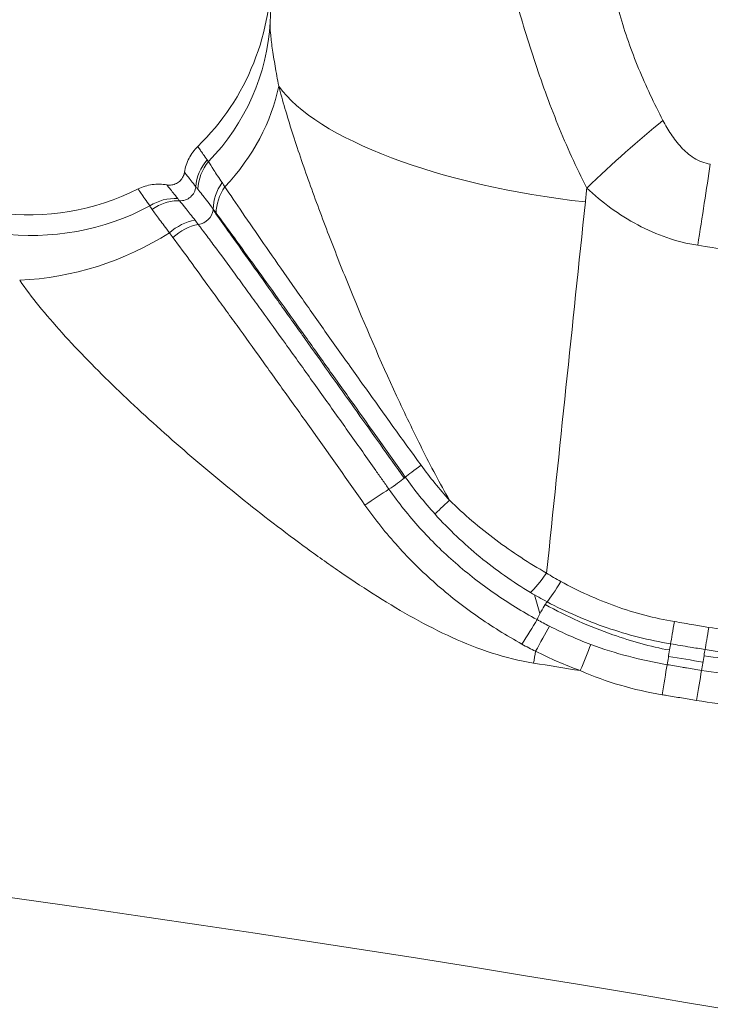
# Model space of a CAD drawing. Extents: x 0 to 25200, y -35640 to 17820.
# Drawn here: x 10110 to 10147, y 5344 to 5396 of the extents above; entities that cross this region are included whole.
import ezdxf

# ---------------------------------------------------------------- set-up
doc = ezdxf.new("R2010")
doc.units = 0
doc.header["$MEASUREMENT"] = 0
doc.layers.add('外形線', color=7, linetype='CONTINUOUS', lineweight=18)

msp = doc.modelspace()

# ---------------------------------------------------------------- linework, layer by layer
at = {"layer": '外形線', "extrusion": (0, 1, 0)}
msp.add_line((10138.37181566, 5365.51495927), (10138.37181793, 5365.51498086), dxfattribs=at)
at = {"layer": '外形線', "extrusion": (1e-16, 0, -1)}
for centre, radius, start, end in [((-10111.00361424, 5398.62712806), 12.7, 177.701959727, 225.812999095), ((-10111.00361424, 5398.62712806), 12.7, 243.218336933, 277.718314746), ((-10111.0566136, 5398.55874603), 17.3759839, 232.222565161, 232.222671328), ((-10111.26881754, 5398.23666167), 16.99048645, 235.815770842, 235.815829394), ((-9939.75661, 4135.09894441), 1244.60000037, 99.47345207512, 99.55788564527)]:
    msp.add_arc(centre, radius, start, end, dxfattribs=at)
at = {"layer": '外形線'}
for centre, radius, start, end in [((9939.75661006, 4135.09894477), 1226.82, 72.78375895855, 107.21624104145), ((9942.93161156, 5027.75305966), 336.55, 97.8112026719, 81.7812185859)]:
    msp.add_arc(centre, radius, start, end, dxfattribs=at)
at = {"layer": '外形線', "extrusion": (1e-16, 0, -1)}
for centre, major_axis, ratio, start_param, end_param in [((10110.98797376, 5396.7776074), (-12.67935926, 0.72377405), 0.9394677952, 3.1415926536, 3.8210787066), ((10111.89270308, 5392.6996847), (11.91926641, 4.38418616), 0.7747038211, 0.4438378366, 0.9884102263), ((10110.98797376, 5396.7776074), (-12.67935926, 0.72377405), 0.9394677952, 4.1351211305, 4.7855645113), ((10111.89270308, 5392.6996847), (11.91926641, 4.38418616), 0.7747038211, 1.2986574902, 1.9613666794), ((10138.3267657, 5367.91599511), (1.28415501, 2.0053173), 0.1454481199, 1.8942321469, 2.6249882903), ((10139.07546115, 5367.47437582), (1.1377934, 2.09183597), 0.1213603497, 1.9038787636, 2.6161633247), ((10137.93282151, 5364.9691415), (0.36897251, 0.70277902), 0.0962567347, 4.201123732, 5.4155177887), ((10137.93282151, 5364.9691415), (0.36897251, 0.70277902), 0.0962567347, -0.8676675183, -0.5238293507), ((10136.9747088, 5363.7176136), (1.26678871, 2.01633279), 0.0527148442, 1.0537542401, 1.7122302191), ((10137.66450501, 5363.30834838), (1.16721295, 2.0755639), 0.0464703664, 1.0384932501, 1.6964995677), ((10145.04732759, 5365.36921256), (0.39180724, 2.34879515), 0.0001301395, 3.7070879911, 4.358267517), ((10146.8601011, 5365.06544787), (0.39526628, 2.34821552), 0.0001320819, 3.7070304255, 4.3581757114), ((10139.99821616, 5362.17296504), (0.89913535, 2.20497329), 0.0188614082, 0.9979895531, 1.6528575326), ((10146.12135434, 5360.67783602), (0.39524989, 2.34821828), 0.0000070141, 4.5972846348, 5.3031841219)]:
    msp.add_ellipse(centre, major_axis=major_axis, ratio=ratio, start_param=start_param, end_param=end_param, dxfattribs=at)
at = {"layer": '外形線'}
for centre, major_axis, ratio, start_param, end_param in [((10141.22760435, 5392.68597368), (17.6825993, -1.85851608), 0.3460654601, 3.4352008563, 4.6924764959), ((10139.23709018, 5380.82459125), (12.98107656, 13.9425303), 0.20060693, 0.9663117926, 1.2781605586), ((10122.10257108, 5387.2809988), (1.60430509, 1.75970359), 0.9781306109, 1.5909425276, 2.2463601328), ((10122.19314806, 5387.22019483), (1.03064404, 2.14665424), 0.9749656702, 1.3184077481, 1.9863816923), ((10145.04527122, 5377.81287), (2.94884852, 18.82038237), 0.0042871466, -1.2166145558, -0.9599442132), ((10122.90578128, 5386.56644412), (1.78311265, 1.57824613), 0.8550211798, 1.8365141552, 2.4942838781), ((10118.97404694, 5387.44652795), (0.64633021, 0.46075625), 0.9668362516, 4.0104450384, 5.5945049089), ((10123.04613624, 5386.40553753), (1.80352959, 1.55487382), 0.8342504555, 1.8625333751, 2.5196114843), ((10118.52837394, 5384.45538835), (1.63434249, 1.73184184), 0.9549967565, 0.660526804, 1.3170092289), ((10119.92421983, 5386.11366391), (0.64633021, 0.46075625), 0.8080734994, 4.1328609446, 5.6638668658), ((10119.92421983, 5386.11366391), (0.64633021, 0.46075625), 0.8080734995, -0.6193184413, -0.5596418709), ((10119.58206954, 5383.53735972), (1.71936807, 1.64746017), 0.7924904782, 0.8602729844, 1.5185977951), ((10119.75455154, 5383.35635104), (1.72434741, 1.64224772), 0.7685088615, 0.8793826396, 1.5377912673), ((10132.57128074, 5373.36139153), (1.95599565, 1.35809889), 0.0340337207, 2.0685730162, 2.7196258723), ((10130.16680606, 5371.74577888), (0.64633021, 0.46075625), 0.0615935933, 4.258551215, 5.6638668658), ((10130.16680606, 5371.74577888), (0.64633021, 0.46075625), 0.0615935933, -0.6193184414, -0.422560298), ((10129.13538199, 5370.79464389), (1.97442634, 1.33116197), 0.0742469347, 1.1187326248, 1.7697023848), ((10133.94843062, 5371.62289087), (1.76652054, 1.59679578), 0.0284475379, 2.0508562974, 2.7010245115), ((10144.60602657, 5362.72505909), (0.13064376, 0.78292482), 0.0000469214, -1.1271803624, -0.565495199), ((10137.34375225, 5361.31948295), (2.02490074, 12.53753473), 0.0000305889, 1.4368151496, 1.4866299167), ((10144.60602657, 5362.72505909), (0.13064376, 0.78292482), 0.0000469214, 4.1215516988, 5.156004945), ((10146.41488658, 5362.42185124), (0.13179737, 0.78273145), 0.0000476366, 4.1215931519, 5.1560193149), ((10146.41488658, 5362.42185124), (0.13179737, 0.78273145), 0.0000476366, -1.127165986, -0.5654380116), ((10144.31504469, 5360.98050474), (0.39179117, 2.34879783), 0.0000069086, 0.9799591934, 1.6859077123)]:
    msp.add_ellipse(centre, major_axis=major_axis, ratio=ratio, start_param=start_param, end_param=end_param, dxfattribs=at)
for points, knots in [([(10123.66733301, 5396.05383335), (10123.77336671, 5397.91137342), (10123.71704618, 5399.77196945), (10123.3825142, 5402.56755766), (10123.2283912, 5403.5022961), (10122.83849449, 5405.34808855), (10122.60257964, 5406.26193828), (10121.7707908, 5408.97602101), (10121.05207997, 5410.74906756), (10119.92857967, 5412.91514304), (10119.69266147, 5413.3454278), (10119.20203958, 5414.1930046), (10118.94684859, 5414.61126163), (10118.15149029, 5415.8493382), (10117.58160592, 5416.65250202), (10116.36020546, 5418.21296466), (10115.70870547, 5418.97027276), (10114.31937846, 5420.43626139), (10113.57750857, 5421.14803239), (10111.25999064, 5423.16367202), (10109.58557748, 5424.36004162), (10107.32120833, 5425.65972258), (10106.85968832, 5425.90978011), (10105.91877194, 5426.38945642), (10105.4378116, 5426.61972694), (10103.98389688, 5427.27128376), (10102.99747523, 5427.65507853), (10099.98748888, 5428.65674), (10097.91375656, 5429.12651204), (10095.76854358, 5429.38509383)], [0.001738554048, 0.001738554048, 0.001738554048, 0.001738554048, 0.008154565879, 0.008154565879, 0.011362571795, 0.011362571795, 0.014570577711, 0.014570577711, 0.020986589542, 0.020986589542, 0.0225905925, 0.0225905925, 0.024194595458, 0.024194595458, 0.027402601374, 0.027402601374, 0.03061060729, 0.03061060729, 0.033818613205, 0.033818613205, 0.040234625037, 0.040234625037, 0.041838627995, 0.041838627995, 0.043442630953, 0.043442630953, 0.046650636868, 0.046650636868, 0.0530666487, 0.0530666487, 0.0530666487, 0.0530666487]), ([(10140.30377114, 5387.34007537), (10139.75304257, 5388.42606687), (10139.24964213, 5389.53725329), (10138.33314254, 5391.79550111), (10137.91948317, 5392.9423217), (10137.15797709, 5395.25486215), (10136.8097562, 5396.42048414), (10136.15022785, 5398.75699645), (10135.83924538, 5399.92607628), (10134.92457636, 5403.42411045), (10134.33599503, 5405.74336438), (10133.07004609, 5410.33989786), (10132.39385508, 5412.61792067), (10131.64685947, 5414.87983622)], [0, 0, 0, 0, 0.003789048713, 0.003789048713, 0.007578097426, 0.007578097426, 0.011367146139, 0.011367146139, 0.015156194852, 0.015156194852, 0.022734292278, 0.022734292278, 0.030312389704, 0.030312389704, 0.030312389704, 0.030312389704]), ([(10140.92170518, 5413.69094104), (10140.85550067, 5411.80666722), (10140.79637179, 5409.92438073), (10140.77445661, 5406.1377141), (10140.80984823, 5404.23269049), (10141.06846547, 5401.33379518), (10141.1901042, 5400.36054377), (10141.53591627, 5398.40022467), (10141.75889957, 5397.42522406), (10142.31608521, 5395.50285397), (10142.65069369, 5394.55469342), (10143.41820912, 5392.69467392), (10143.85075091, 5391.78296743), (10144.31339773, 5390.89129733)], [0, 0, 0, 0, 0.00650566134, 0.00650566134, 0.01301132268, 0.01301132268, 0.016264153351, 0.016264153351, 0.019516984021, 0.019516984021, 0.022769814691, 0.022769814691, 0.026022645361, 0.026022645361, 0.026022645361, 0.026022645361]), ([(10123.66733301, 5396.05383335), (10123.65868913, 5395.90240636), (10123.6648161, 5395.70523172), (10123.7024754, 5395.2458066), (10123.73372807, 5394.98288777), (10123.81586157, 5394.40254417), (10123.86712603, 5394.08296857), (10123.98266158, 5393.4112764), (10124.04686922, 5393.05904218), (10124.11557861, 5392.69397178)], [0, 0, 0, 0, 0.0013398098287, 0.0013398098287, 0.0026796196573, 0.0026796196573, 0.004019429486, 0.004019429486, 0.0053592393147, 0.0053592393147, 0.0053592393147, 0.0053592393147]), ([(10124.11557861, 5392.69397178), (10124.31085989, 5391.94172518), (10124.55123027, 5391.12883042), (10124.96014766, 5389.84656466), (10125.10503739, 5389.40737893), (10125.40790937, 5388.51493249), (10125.56484384, 5388.06468332), (10126.04989295, 5386.70393912), (10126.39210651, 5385.78354189), (10127.10759252, 5383.92345525), (10127.48172196, 5382.98175999), (10128.64216667, 5380.14730581), (10129.45360253, 5378.27103373), (10130.7430226, 5375.48603126), (10131.18515681, 5374.5627118), (10132.10538931, 5372.73161209), (10132.58334259, 5371.82257499), (10133.09230385, 5370.9300118)], [0, 0, 0, 0, 0.003085066485, 0.003085066485, 0.004627599728, 0.004627599728, 0.006170132971, 0.006170132971, 0.009255199456, 0.009255199456, 0.012340265941, 0.012340265941, 0.018510398912, 0.018510398912, 0.021595465397, 0.021595465397, 0.024680531883, 0.024680531883, 0.024680531883, 0.024680531883]), ([(10144.31339773, 5390.89129733), (10144.44317939, 5390.64116609), (10144.58375031, 5390.39688236), (10144.89671393, 5389.92555904), (10145.06869701, 5389.69829756), (10145.46557473, 5389.27244325), (10145.6914796, 5389.07374504), (10146.07810047, 5388.83650006), (10146.21619664, 5388.76731003), (10146.50074086, 5388.65966603), (10146.64856307, 5388.62023503), (10146.80272404, 5388.59723957)], [0, 0, 0, 0, 0.0009111282064, 0.0009111282064, 0.0018222564127, 0.0018222564127, 0.0027333846191, 0.0027333846191, 0.0031889487223, 0.0031889487223, 0.0036445128254, 0.0036445128254, 0.0036445128254, 0.0036445128254]), ([(10119.85554515, 5389.52035481), (10119.67054917, 5389.34053572), (10119.51506489, 5389.13042379), (10119.27928917, 5388.67146465), (10119.19904138, 5388.42270237), (10119.16060627, 5388.16759226)], [0, 0, 0, 0, 0.5, 0.5, 1, 1, 1, 1]), ([(10119.85554515, 5389.52035481), (10119.85501169, 5389.51983627), (10119.90590223, 5389.4564703), (10120.07951218, 5389.20937397), (10120.20286884, 5389.02712577), (10120.34938194, 5388.81445133)], [0.0000000000004, 0.0000000000004, 0.0000000000004, 0.0000000000004, 0.0036167929875, 0.0036167929875, 0.0072335859746, 0.0072335859746, 0.0072335859746, 0.0072335859746]), ([(10120.42391001, 5388.72925997), (10120.48867216, 5388.62181902), (10120.58313134, 5388.47043276), (10120.82285424, 5388.09375603), (10120.96991746, 5387.87175457), (10121.13545792, 5387.6230857)], [0, 0, 0, 0, 0.0016590959561, 0.0016590959561, 0.0033181919123, 0.0033181919123, 0.0033181919123, 0.0033181919123]), ([(10118.23155763, 5387.50529859), (10118.31583892, 5387.48973414), (10118.40379674, 5387.48798023), (10118.57377383, 5387.51241386), (10118.65797221, 5387.53901638), (10118.81137513, 5387.61680437), (10118.88257027, 5387.66898784), (10119.00290445, 5387.7918318), (10119.05360222, 5387.86408053), (10119.1251022, 5388.01259435), (10119.14885616, 5388.08962925), (10119.16060358, 5388.16759812)], [0, 0, 0, 0, 0.0257163323, 0.0257163323, 0.05152077163, 0.05152077163, 0.07731619945, 0.07731619945, 0.10310989704, 0.10310989704, 0.12676861839, 0.12676861839, 0.12676861839, 0.12676861839]), ([(10119.75617732, 5387.40513821), (10119.57795477, 5387.6335498), (10119.42880435, 5387.82581846), (10119.22049057, 5388.09250332), (10119.16063103, 5388.16776417), (10119.16060359, 5388.16759811)], [-0.00000006, -0.00000006, -0.00000006, -0.00000006, 0.0035693516411, 0.0035693516411, 0.0071241833635, 0.0071241833635, 0.0071241833635, 0.0071241833635]), ([(10118.23156159, 5387.50529426), (10117.97786249, 5387.55214765), (10117.71652984, 5387.55740386), (10117.20577425, 5387.48417534), (10116.95644584, 5387.40570416), (10116.72613079, 5387.28945615)], [0, 0, 0, 0, 0.5, 0.5, 1, 1, 1, 1]), ([(10117.33778443, 5386.40100188), (10117.14822881, 5386.67141673), (10116.99082037, 5386.89517299), (10116.77902562, 5387.20530155), (10116.72674251, 5387.28976491), (10116.72613079, 5387.28945615)], [0, 0, 0, 0, 0.0034381585526, 0.0034381585526, 0.0068763171051, 0.0068763171051, 0.0068763171051, 0.0068763171051]), ([(10118.23155763, 5387.50529859), (10118.23150017, 5387.50530965), (10118.28584735, 5387.43417182), (10118.48478862, 5387.18134744), (10118.62928369, 5386.99983638), (10118.80423957, 5386.78056756)], [0.0000145202569, 0.0000145202569, 0.0000145202569, 0.0000145202569, 0.003306795249, 0.003306795249, 0.006613650498, 0.006613650498, 0.006613650498, 0.006613650498]), ([(10121.28506785, 5387.39935024), (10121.55428687, 5386.99334895), (10121.86400457, 5386.53299945), (10122.54931219, 5385.53505026), (10122.92611426, 5384.99200352), (10123.70919863, 5383.86313196), (10124.118074, 5383.27516117), (10124.96654806, 5382.06208887), (10125.40655087, 5381.43646784), (10126.31242011, 5380.15333802), (10126.7737675, 5379.50085449), (10127.71257197, 5378.1775516), (10128.18899176, 5377.50819098), (10129.62797271, 5375.49451323), (10130.60516989, 5374.13955068), (10131.59673315, 5372.771427)], [0, 0, 0, 0, 0.002526471343, 0.002526471343, 0.005052942685, 0.005052942685, 0.007579414028, 0.007579414028, 0.010105885371, 0.010105885371, 0.012632356713, 0.012632356713, 0.015158828056, 0.015158828056, 0.020211770741, 0.020211770741, 0.020211770741, 0.020211770741]), ([(10146.14367745, 5384.32835476), (10145.5844376, 5384.41549819), (10145.04249613, 5384.55119952), (10143.99015665, 5384.9111516), (10143.47814269, 5385.13629805), (10141.99607723, 5385.9287096), (10141.11414114, 5386.58964565), (10140.30377114, 5387.34007537)], [0, 0, 0, 0, 0.0016712630158, 0.0016712630158, 0.0033425260316, 0.0033425260316, 0.0066850520632, 0.0066850520632, 0.0066850520632, 0.0066850520632]), ([(10118.89684145, 5386.67185504), (10118.64429303, 5386.67916851), (10118.39446676, 5386.6433563), (10117.90025401, 5386.48548768), (10117.66769291, 5386.36651662), (10117.45480867, 5386.21103101)], [0.0000000000001, 0.0000000000001, 0.0000000000001, 0.0000000000001, 0.0007926916776, 0.0007926916776, 0.0015853833551, 0.0015853833551, 0.0015853833551, 0.0015853833551]), ([(10118.80423957, 5386.78056756), (10118.8322913, 5386.74541087), (10118.86318406, 5386.70910219), (10118.89683002, 5386.67186769), (10118.89683383, 5386.67186348), (10118.89683764, 5386.67185926), (10118.89684145, 5386.67185504)], [0, 0, 0, 0, 0.00052980804297, 0.00052980804297, 0.00052980804297, 0.00052986804297, 0.00052986804297, 0.00052986804297, 0.00052986804297]), ([(10118.89686961, 5386.67185318), (10118.98919771, 5386.56610899), (10119.10595578, 5386.42282643), (10119.38229427, 5386.07570449), (10119.54025133, 5385.87242646), (10119.71382485, 5385.6447495)], [-0.00000006, -0.00000006, -0.00000006, -0.00000006, 0.0015093715123, 0.0015093715123, 0.0030188030246, 0.0030188030246, 0.0030188030246, 0.0030188030246]), ([(10118.36795904, 5384.98404261), (10118.18244724, 5385.2369951), (10118.00832654, 5385.46835123), (10117.77679293, 5385.77800196), (10117.70501661, 5385.87542634), (10117.57196235, 5386.05483265), (10117.50993486, 5386.13650392), (10117.45480867, 5386.21103101)], [0, 0, 0, 0, 0.0015419557022, 0.0015419557022, 0.0023129335534, 0.0023129335534, 0.0030839114045, 0.0030839114045, 0.0030839114045, 0.0030839114045]), ([(10120.66663719, 5386.18567127), (10121.09542588, 5385.58418386), (10121.74905339, 5384.66730166), (10122.50424794, 5383.60794534), (10123.08137543, 5382.79837428), (10123.89839306, 5381.65229504), (10124.76373274, 5380.4384316), (10125.41856142, 5379.51986446), (10126.406863, 5378.13351504), (10128.22474945, 5375.58345756), (10129.86166595, 5373.28725742), (10130.70956994, 5372.09785204)], [0, 0, 0, 0, 0.1866666667, 0.25, 0.25, 0.3733333333, 0.5, 0.5, 0.56, 0.78, 1, 1, 1, 1]), ([(10119.71382485, 5385.6447495), (10119.76825277, 5385.5733562), (10119.8242904, 5385.49972648), (10119.88178095, 5385.42436429), (10119.88178822, 5385.42435476), (10119.88179549, 5385.42434522), (10119.88180276, 5385.42433569)], [0, 0, 0, 0, 0.00047433779867, 0.00047433779867, 0.00047433779867, 0.00047439779867, 0.00047439779867, 0.00047439779867, 0.00047439779867]), ([(10130.76792473, 5372.14968205), (10129.84576436, 5373.45158434), (10128.93026594, 5374.73844767), (10127.57312539, 5376.6442611), (10127.12251962, 5377.27651357), (10126.23060788, 5378.52668164), (10125.79061253, 5379.14277389), (10124.92327797, 5380.3549663), (10124.49883729, 5380.94728258), (10123.67570851, 5382.09427156), (10123.27631099, 5382.64991245), (10122.50447942, 5383.71976375), (10122.12936113, 5384.2372495), (10121.43376963, 5385.1915334), (10121.11307382, 5385.6297769), (10120.82457906, 5386.01849873)], [0, 0, 0, 0, 0.004768902443, 0.004768902443, 0.007153353664, 0.007153353664, 0.009537804886, 0.009537804886, 0.011922256107, 0.011922256107, 0.014306707328, 0.014306707328, 0.01669115855, 0.01669115855, 0.019075609771, 0.019075609771, 0.019075609771, 0.019075609771]), ([(10119.88180276, 5385.42433569), (10119.91797906, 5385.3768545), (10119.95606656, 5385.32680011), (10120.03174432, 5385.22717423), (10120.14665899, 5385.07564752), (10120.26563544, 5384.9178735), (10120.50869406, 5384.59417773), (10120.6775393, 5384.36746505), (10121.20225961, 5383.65790473), (10121.57613125, 5383.14653827), (10122.16556985, 5382.33918099), (10122.36728394, 5382.06242318), (10122.77459238, 5381.50254747), (10122.98078282, 5381.21861222), (10123.60621999, 5380.35528526), (10124.03229795, 5379.764441), (10124.90015121, 5378.55691322), (10125.34210853, 5377.94115627), (10126.24013596, 5376.68653261), (10126.69531628, 5376.04890088), (10127.60892445, 5374.76489341), (10128.06719423, 5374.11872117), (10128.75639321, 5373.14368693), (10128.98643523, 5372.81772295), (10129.33199195, 5372.32749243), (10129.44726027, 5372.16386866), (10129.6779716, 5371.83622273), (10129.79455736, 5371.67057658), (10129.90895004, 5371.50799513)], [-0.00000006, -0.00000006, -0.00000006, -0.00000006, 0.000298752618, 0.000298752618, 0.000597565237, 0.001195190474, 0.001195190474, 0.002390440947, 0.002390440947, 0.004780941895, 0.004780941895, 0.005976192368, 0.005976192368, 0.007171442842, 0.007171442842, 0.009561943789, 0.009561943789, 0.011952444737, 0.011952444737, 0.014342945684, 0.014342945684, 0.016733446631, 0.016733446631, 0.017928697105, 0.017928697105, 0.018526322342, 0.018526322342, 0.019123947579, 0.019123947579, 0.019123947579, 0.019123947579]), ([(10128.64835511, 5370.67531491), (10127.72345218, 5371.98700425), (10126.80955433, 5373.2879732), (10125.44280542, 5375.20717937), (10124.98752162, 5375.84343153), (10124.08651365, 5377.09955609), (10123.64250249, 5377.71711515), (10122.77202775, 5378.93153101), (10122.34358339, 5379.52673052), (10121.71207812, 5380.3981222), (10121.5034513, 5380.6850134), (10121.0914597, 5381.25187794), (10120.88758283, 5381.53256268), (10120.29203431, 5382.35474312), (10119.91676149, 5382.88021257), (10119.2020207, 5383.862352), (10118.85918887, 5384.31687735), (10118.55005883, 5384.73499823)], [0, 0, 0, 0, 0.004810458416, 0.004810458416, 0.007215687624, 0.007215687624, 0.009620916832, 0.009620916832, 0.01202614604, 0.01202614604, 0.013228760644, 0.013228760644, 0.014431375248, 0.014431375248, 0.016836604456, 0.016836604456, 0.019241833664, 0.019241833664, 0.019241833664, 0.019241833664]), ([(10137.5135976, 5362.37353865), (10136.77020659, 5362.4934862), (10136.04354278, 5362.67266471), (10134.61794453, 5363.12931011), (10133.91677929, 5363.40740261), (10132.55372461, 5364.02535726), (10131.88925898, 5364.36559118), (10130.58328718, 5365.08810089), (10129.94183453, 5365.47047479), (10128.67514354, 5366.26489366), (10128.04908167, 5366.67764089), (10126.815746, 5367.52091779), (10126.20795766, 5367.95178922), (10124.40672575, 5369.26533994), (10123.23501803, 5370.16849458), (10120.94115983, 5372.01312321), (10119.81914174, 5372.95487331), (10118.17622148, 5374.39402153), (10117.63412513, 5374.8793986), (10116.57641278, 5375.84904056), (10116.05974051, 5376.33417674), (10114.55110094, 5377.78929772), (10113.59835504, 5378.75961065), (10112.29075044, 5380.20764222), (10111.88260441, 5380.6812608), (10111.13370143, 5381.60563675), (10110.7927448, 5382.05647021), (10110.49551557, 5382.4920402)], [0, 0, 0, 0, 0.002244141654, 0.002244141654, 0.004488283308, 0.004488283308, 0.006732424963, 0.006732424963, 0.008976566617, 0.008976566617, 0.011220708271, 0.011220708271, 0.013464849925, 0.013464849925, 0.017953133233, 0.017953133233, 0.022441416542, 0.022441416542, 0.024685558196, 0.024685558196, 0.02692969985, 0.02692969985, 0.031417983158, 0.031417983158, 0.033662124813, 0.033662124813, 0.035906266467, 0.035906266467, 0.035906266467, 0.035906266467]), ([(10129.90895004, 5371.50799513), (10130.15866092, 5371.15270624), (10130.42156778, 5370.80280325), (10130.9646374, 5370.12326359), (10131.24607745, 5369.7918382), (10132.12033727, 5368.8227836), (10132.74625499, 5368.20925932), (10134.06101655, 5367.06142363), (10134.75180394, 5366.5244441), (10135.82877262, 5365.7801239), (10136.1940406, 5365.54249263), (10136.93547061, 5365.0855874), (10137.31341832, 5364.86530049), (10137.69329333, 5364.65625952)], [-0.00000006, -0.00000006, -0.00000006, -0.00000006, 0.001305481167, 0.001305481167, 0.002611022334, 0.002611022334, 0.005222104668, 0.005222104668, 0.007833187002, 0.007833187002, 0.009138728169, 0.009138728169, 0.010444269336, 0.010444269336, 0.010444269336, 0.010444269336]), ([(10136.90136802, 5363.36727383), (10136.09181195, 5363.82078806), (10135.30292523, 5364.30688409), (10133.78136416, 5365.36930386), (10133.05057863, 5365.94325593), (10131.65860277, 5367.16895009), (10130.99541321, 5367.82237034), (10129.75881838, 5369.19622567), (10129.18231835, 5369.91805285), (10128.64835511, 5370.67531491)], [0, 0, 0, 0, 0.002782233371, 0.002782233371, 0.005564466742, 0.005564466742, 0.008346700113, 0.008346700113, 0.011128933485, 0.011128933485, 0.011128933485, 0.011128933485]), ([(10133.09230385, 5370.9300118), (10133.85550124, 5370.18242753), (10134.66575462, 5369.48763229), (10135.95225982, 5368.52811115), (10136.39013327, 5368.22372884), (10137.28051333, 5367.64120585), (10137.73311836, 5367.36319468), (10138.195174, 5367.10155962)], [0, 0, 0, 0, 0.0032015449488, 0.0032015449488, 0.0048023174232, 0.0048023174232, 0.0064030898976, 0.0064030898976, 0.0064030898976, 0.0064030898976]), ([(10137.35425565, 5366.08011359), (10136.88781129, 5366.3580399), (10136.43412373, 5366.65499644), (10135.54727797, 5367.27984791), (10135.11405072, 5367.60765171), (10133.84927052, 5368.64270704), (10133.0635381, 5369.39384622), (10132.33122437, 5370.20000452)], [0, 0, 0, 0, 0.0016294748478, 0.0016294748478, 0.0032589496957, 0.0032589496957, 0.0065178993914, 0.0065178993914, 0.0065178993914, 0.0065178993914]), ([(10138.94336417, 5366.65994033), (10139.40711485, 5366.40752608), (10139.87844115, 5366.1704804), (10140.84167476, 5365.73815094), (10141.33270032, 5365.54073616), (10142.33155605, 5365.18138164), (10142.83755834, 5365.0209259), (10143.86628491, 5364.75110549), (10144.38640588, 5364.64237463), (10144.91117527, 5364.55477699)], [0, 0, 0, 0, 0.0015908311771, 0.0015908311771, 0.0031816623543, 0.0031816623543, 0.0047724935314, 0.0047724935314, 0.0063633247085, 0.0063633247085, 0.0063633247085, 0.0063633247085]), ([(10138.1197991, 5365.45065622), (10138.70386927, 5365.14400814), (10139.84842265, 5364.54747011), (10142.03313402, 5363.70737334), (10143.63778787, 5363.23201992), (10144.66213311, 5363.06109123)], [0, 0, 0, 0, 0.2808535485, 0.55979979, 1, 1, 1, 1]), ([(10144.71635183, 5363.38609746), (10144.14815043, 5363.48090396), (10143.58418488, 5363.59584205), (10142.46717474, 5363.87746776), (10141.91634377, 5364.04372302), (10140.82789565, 5364.41762712), (10140.29205052, 5364.62369351), (10139.24015959, 5365.07733888), (10138.7250118, 5365.32728112), (10138.21848142, 5365.59545009)], [0, 0, 0, 0, 0.0017267011895, 0.0017267011895, 0.003453402379, 0.003453402379, 0.0051801035685, 0.0051801035685, 0.006906804758, 0.006906804758, 0.006906804758, 0.006906804758]), ([(10144.91117527, 5364.55477699), (10145.08273562, 5364.52613912), (10145.25428996, 5364.49746519), (10145.4258383, 5364.4687554), (10145.5973866, 5364.44004561), (10145.7689289, 5364.41129995), (10145.94046518, 5364.38251846), (10146.20122774, 5364.33876599), (10146.46197643, 5364.29493076), (10146.72271108, 5364.25101227)], [0, 0, 0, 0, 0.0005218024043, 0.0005218024043, 0.0005218024043, 0.0010436047024, 0.0010436047024, 0.0010436047024, 0.0018368275985, 0.0018368275985, 0.0018368275985, 0.0018368275985]), ([(10146.72271108, 5364.25101227), (10147.24417988, 5364.16317539), (10147.76821377, 5364.09752314), (10148.82249431, 5364.019945), (10149.34997716, 5364.00451833), (10150.40536705, 5364.01259031), (10150.93144435, 5364.03746765), (10151.98000114, 5364.13316632), (10152.50051958, 5364.20309412), (10153.0182755, 5364.28922398)], [0, 0, 0, 0, 0.001584583867, 0.001584583867, 0.003169167734, 0.003169167734, 0.004753751601, 0.004753751601, 0.006338335468, 0.006338335468, 0.006338335468, 0.006338335468]), ([(10140.52049178, 5363.35379298), (10141.169698, 5363.11052993), (10141.83100653, 5362.90481215), (10143.17219896, 5362.55121528), (10143.84996206, 5362.40293275), (10144.5332811, 5362.2889205)], [0, 0, 0, 0, 0.0020782957866, 0.0020782957866, 0.0041565915731, 0.0041565915731, 0.0041565915731, 0.0041565915731]), ([(10146.52619021, 5363.0827504), (10146.26569994, 5363.12660851), (10146.00519566, 5363.17038345), (10145.74467752, 5363.21407575), (10145.57330161, 5363.24281772), (10145.40191969, 5363.27152392), (10145.23053178, 5363.30019429), (10145.05914446, 5363.32886457), (10144.88775115, 5363.35749902), (10144.71635183, 5363.38609746)], [0, 0, 0, 0, 0.0007924698283, 0.0007924698283, 0.0007924698283, 0.0013137780241, 0.0013137780241, 0.0013137780241, 0.0018350844262, 0.0018350844262, 0.0018350844262, 0.0018350844262]), ([(10146.47149051, 5362.75781066), (10147.12167785, 5362.64833125), (10148.41209751, 5362.55593038), (10150.74290049, 5362.51802386), (10152.38380038, 5362.72386552), (10153.40074553, 5362.87724315)], [0, 0, 0, 0, 0.28091489885, 0.55991356121, 1, 1, 1, 1]), ([(10153.35480588, 5363.0473236), (10152.7917587, 5362.960374), (10152.22573831, 5362.89245351), (10151.0864298, 5362.8055816), (10150.51537674, 5362.78728794), (10149.37103502, 5362.79437503), (10148.79950357, 5362.81851418), (10147.65824703, 5362.91364119), (10147.0909053, 5362.98767014), (10146.52619021, 5363.0827504)], [0, 0, 0, 0, 0.001716752758, 0.001716752758, 0.003433505516, 0.003433505516, 0.005150258274, 0.005150258274, 0.0068670110319, 0.0068670110319, 0.0068670110319, 0.0068670110319]), ([(10144.5332811, 5362.2889205), (10144.79425653, 5362.24537649), (10145.05521812, 5362.20174944), (10145.31616573, 5362.15803901), (10145.39686137, 5362.14452196), (10145.47755567, 5362.13099694), (10145.55824864, 5362.11746395), (10145.81934759, 5362.07367514), (10146.08043256, 5362.02980285), (10146.34150352, 5361.98584744)], [0, 0, 0, 0, 0.000793749522, 0.000793749522, 0.000793749522, 0.0010392092226, 0.0010392092226, 0.0010392092226, 0.001833445408, 0.001833445408, 0.001833445408, 0.001833445408]), ([(10144.27002859, 5360.71073145), (10143.52960908, 5360.83423006), (10142.79929224, 5361.0022813), (10141.35761035, 5361.41982527), (10140.65134082, 5361.66871636), (10139.96596376, 5361.97532339)], [0, 0, 0, 0, 0.002248013209, 0.002248013209, 0.004496026418, 0.004496026418, 0.004496026418, 0.004496026418]), ([(10146.34150352, 5361.98584744), (10147.02017664, 5361.8715836), (10147.70421573, 5361.78930377), (10149.07785943, 5361.68422968), (10149.76550522, 5361.66604737), (10150.45374245, 5361.68546402)], [-0.00000006, -0.00000006, -0.00000006, -0.00000006, 0.0020646145285, 0.0020646145285, 0.004129289057, 0.004129289057, 0.004129289057, 0.004129289057]), ([(10146.07594357, 5360.40814617), (10145.81520568, 5360.45203081), (10145.55445381, 5360.49583243), (10145.29368798, 5360.53955075), (10145.03280389, 5360.58328891), (10144.77190581, 5360.62694369), (10144.51099384, 5360.67051525), (10144.4306734, 5360.68392852), (10144.35035165, 5360.69733392), (10144.27002859, 5360.71073145)], [0, 0, 0, 0, 0.000793215592, 0.000793215592, 0.000793215592, 0.0015867909317, 0.0015867909317, 0.0015867909317, 0.0018310890795, 0.0018310890795, 0.0018310890795, 0.0018310890795]), ([(10150.53238683, 5360.20178538), (10149.78882468, 5360.13350916), (10149.04414487, 5360.12428769), (10147.55312743, 5360.20281619), (10146.81221855, 5360.28422418), (10146.07594357, 5360.40814617)], [0, 0, 0, 0, 0.0022344349349, 0.0022344349349, 0.0044688698699, 0.0044688698699, 0.0044688698699, 0.0044688698699])]:
    msp.add_open_spline(points, degree=3, knots=knots, dxfattribs=at)
for points in [[(10120.34938194, 5388.81445133), (10120.37081761, 5388.78326108), (10120.39557814, 5388.75463268), (10120.42391001, 5388.72925997)], [(10119.16060359, 5388.16759811), (10119.16060348, 5388.16759743), (10119.16060437, 5388.16759548), (10119.16060627, 5388.16759226)], [(10121.13545792, 5387.6230857), (10121.18371844, 5387.55059049), (10121.23361835, 5387.4759031), (10121.28506785, 5387.39935024)], [(10118.23156159, 5387.50529426), (10118.2315592, 5387.5052971), (10118.23155788, 5387.50529854), (10118.23155763, 5387.50529859)], [(10119.86228509, 5387.27284619), (10119.82232105, 5387.32101573), (10119.78713086, 5387.36499294), (10119.75617732, 5387.40513821)], [(10120.09481835, 5386.98362041), (10120.0072157, 5387.09555853), (10119.9287676, 5387.19271337), (10119.86228509, 5387.27284619)], [(10140.30377114, 5387.34007537), (10140.28184343, 5387.09501216), (10140.25808335, 5386.8499388), (10140.23248242, 5386.60485519)], [(10120.12705743, 5386.94228723), (10120.11618003, 5386.95627931), (10120.105432, 5386.97005836), (10120.09481835, 5386.98362041)], [(10120.12950938, 5386.9391324), (10120.12869134, 5386.94018521), (10120.12787402, 5386.94123681), (10120.12705743, 5386.94228723)], [(10120.6696102, 5386.22685896), (10120.46712164, 5386.49823849), (10120.28374942, 5386.74062758), (10120.12950938, 5386.9391324)], [(10140.23248242, 5386.60485519), (10139.55340122, 5380.10385559), (10138.87429834, 5373.60275681), (10138.195174, 5367.10155962)], [(10117.45480867, 5386.21103101), (10117.40558359, 5386.2776874), (10117.36663481, 5386.34128209), (10117.33778443, 5386.40100188)], [(10120.82457906, 5386.01849873), (10120.77171807, 5386.08972435), (10120.72004926, 5386.15922198), (10120.6696102, 5386.22685896)], [(10118.55005883, 5384.73499823), (10118.48744749, 5384.81968463), (10118.42682166, 5384.90287175), (10118.36795904, 5384.98404261)], [(10152.22348279, 5383.39827261), (10150.1960436, 5383.70265251), (10148.16944335, 5384.0126902), (10146.14367745, 5384.32835476)], [(10131.59673315, 5372.771427), (10132.06135266, 5372.13036155), (10132.55854482, 5371.51547926), (10133.09230385, 5370.9300118)], [(10132.33122437, 5370.20000452), (10131.77031033, 5370.81747962), (10131.24979948, 5371.46972943), (10130.76792473, 5372.14968205)], [(10138.195174, 5367.10155962), (10138.43876175, 5366.9454669), (10138.68844043, 5366.79869244), (10138.94336417, 5366.65994033)], [(10138.21848142, 5365.59545009), (10137.9266521, 5365.74988595), (10137.6382546, 5365.9108956), (10137.35425565, 5366.08011359)], [(10137.8473081, 5364.97043346), (10137.75286415, 5365.29936513), (10137.65837915, 5365.62827583), (10137.56385986, 5365.95714211)], [(10137.69329333, 5364.65625952), (10137.90651923, 5364.53842195), (10138.1222854, 5364.42492879), (10138.33999502, 5364.31500064)], [(10138.33999502, 5364.31500064), (10139.05023097, 5363.9563811), (10139.77579264, 5363.63283803), (10140.52049178, 5363.35379298)], [(10137.61385984, 5362.99431699), (10137.37304369, 5363.11237477), (10137.13530274, 5363.23622333), (10136.90136802, 5363.36727383)], [(10139.96596376, 5361.97532339), (10139.16362105, 5362.27058171), (10138.38103835, 5362.61392895), (10137.61385984, 5362.99431699)], [(10139.96596376, 5361.97532339), (10139.14864571, 5362.10888007), (10138.33119033, 5362.24161852), (10137.5135976, 5362.37353865)]]:
    msp.add_open_spline(points, degree=3, dxfattribs=at)

doc.saveas('drawing.dxf')
